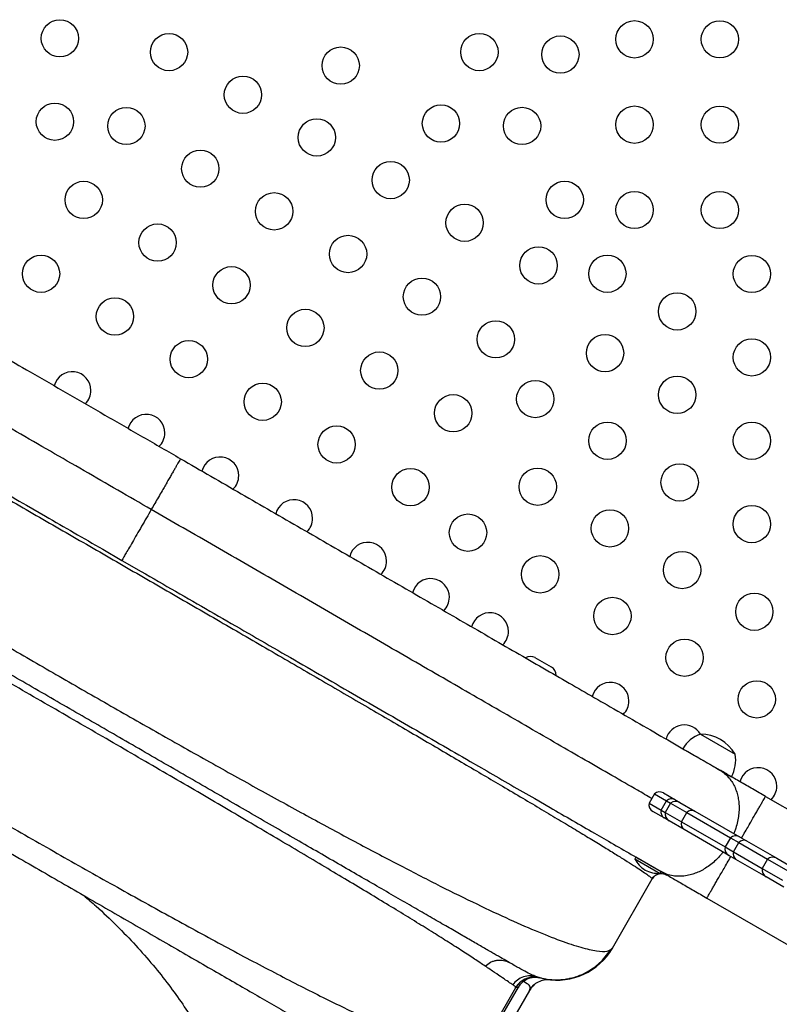
# Model space of a CAD drawing. Units: millimetres. Extents: x -142 to 469, y -16 to 661.
# Drawn here: x 206 to 224, y 163 to 186 of the extents above; entities that cross this region are included whole.
import ezdxf

# ---------------------------------------------------------------- set-up
doc = ezdxf.new("R2010")
doc.units = ezdxf.units.MM
doc.header["$LTSCALE"] = 20
doc.layers.add('CONTOUR', color=7, linetype='Continuous')

msp = doc.modelspace()

# ---------------------------------------------------------------- linework, layer by layer
at = {"layer": 'CONTOUR'}
for p, q in [((205.86, 174.593), (206.305, 174.336)), ((207.65, 173.56), (208.099, 173.3)), ((208.099, 173.3), (208.548, 173.041)), ((218.166, 170.799), (217.787, 171.018)), ((221.659, 169.224), (222.471, 168.755)), ((221.246, 168.885), (222.109, 168.387)), ((216.261, 168.588), (216.649, 168.364)), ((222.164, 168.355), (222.383, 168.229)), ((220.578, 167.827), (220.453, 167.611)), ((220.578, 167.827), (220.863, 167.663)), ((220.794, 167.847), (221.06, 167.694)), ((217.773, 167.715), (218.135, 167.506)), ((220.453, 167.611), (220.738, 167.446)), ((220.738, 167.446), (220.863, 167.663)), ((220.96, 167.607), (220.835, 167.39)), ((220.863, 167.663), (220.96, 167.607)), ((220.96, 167.607), (221.338, 167.388)), ((221.06, 167.694), (221.176, 167.626)), ((221.176, 167.626), (221.528, 167.424)), ((223.185, 167.766), (225.712, 166.307)), ((220.81, 167.261), (220.544, 167.414)), ((220.738, 167.446), (220.835, 167.39)), ((220.835, 167.39), (221.213, 167.172)), ((221.213, 167.172), (221.338, 167.388)), ((221.338, 167.388), (222.36, 166.798)), ((221.528, 167.424), (222.576, 166.818)), ((220.926, 167.193), (220.81, 167.261)), ((221.278, 166.991), (220.926, 167.193)), ((221.213, 167.172), (222.235, 166.582)), ((219.172, 166.907), (219.503, 166.716)), ((222.326, 166.385), (221.278, 166.991)), ((222.36, 166.798), (222.235, 166.582)), ((222.36, 166.798), (222.56, 166.683)), ((222.435, 166.467), (222.56, 166.683)), ((222.56, 166.683), (223.231, 166.296)), ((222.576, 166.818), (222.741, 166.723)), ((222.741, 166.723), (223.446, 166.316)), ((222.235, 166.582), (222.435, 166.467)), ((222.435, 166.467), (223.106, 166.079)), ((220.142, 166.347), (220.118, 166.307)), ((220.118, 166.307), (220.714, 165.963)), ((220.142, 166.347), (220.737, 166.003)), ((220.285, 166.269), (220.283, 166.266)), ((220.441, 166.174), (220.736, 166.004)), ((222.491, 166.29), (222.326, 166.385)), ((223.196, 165.883), (222.491, 166.29)), ((223.231, 166.296), (223.106, 166.079)), ((223.231, 166.296), (223.705, 166.022)), ((223.446, 166.316), (223.865, 166.074)), ((220.714, 165.963), (220.737, 166.003)), ((220.792, 165.957), (220.835, 165.942)), ((223.106, 166.079), (223.58, 165.806)), ((219.594, 164.21), (220.53, 165.832)), ((220.519, 165.85), (220.53, 165.832)), ((223.615, 165.641), (223.196, 165.883)), ((221.81, 165.384), (224.337, 163.925)), ((217.6, 163.377), (217.509, 163.432)), ((217.821, 163.537), (217.776, 163.555)), ((217.821, 163.537), (217.85, 163.527)), ((217.893, 163.515), (217.88, 163.518)), ((218.068, 163.477), (218.079, 163.478)), ((217.652, 163.221), (214.064, 157.008)), ((217.326, 163.283), (216.48, 161.818)), ((217.383, 163.292), (216.964, 162.565)), ((217.326, 163.283), (217.324, 163.29)), ((217.664, 163.25), (217.757, 163.35)), ((217.737, 163.33), (217.758, 163.346))]:
    msp.add_line(p, q, dxfattribs=at)
at = {"layer": 'CONTOUR', "flags": 128}
msp.add_lwpolyline([(220.791, 165.954), (220.829, 165.945), (220.874, 165.924)], dxfattribs=at)
at = {"layer": 'CONTOUR'}
for centre, radius in [((206.644, 185.535), 0.437), ((220.114, 185.512), 0.438), ((222.114, 185.512), 0.437), ((209.203, 185.212), 0.437), ((216.477, 185.213), 0.438), ((218.376, 185.155), 0.437), ((213.227, 184.896), 0.437), ((210.935, 184.212), 0.437), ((206.528, 183.581), 0.437), ((215.577, 183.539), 0.438), ((220.114, 183.512), 0.438), ((222.114, 183.512), 0.437), ((208.203, 183.48), 0.437), ((217.477, 183.481), 0.438), ((212.667, 183.212), 0.437), ((209.935, 182.48), 0.437), ((214.399, 182.212), 0.437), ((207.203, 181.748), 0.438), ((218.477, 181.749), 0.438), ((211.667, 181.48), 0.438), ((220.114, 181.512), 0.437), ((222.114, 181.512), 0.437), ((216.131, 181.212), 0.438), ((208.935, 180.748), 0.438), ((213.399, 180.48), 0.438), ((217.863, 180.212), 0.438), ((206.203, 180.016), 0.437), ((219.477, 180.017), 0.437), ((222.864, 180.012), 0.437), ((210.667, 179.748), 0.437), ((215.131, 179.48), 0.437), ((221.114, 179.134), 0.438), ((207.935, 179.016), 0.438), ((212.399, 178.748), 0.437), ((216.863, 178.48), 0.437), ((209.667, 178.016), 0.437), ((219.422, 178.157), 0.438), ((222.864, 178.057), 0.437), ((214.131, 177.748), 0.437), ((217.787, 177.08), 0.437), ((221.114, 177.18), 0.438), ((211.399, 177.016), 0.437), ((215.863, 176.748), 0.438), ((213.131, 176.016), 0.437), ((219.479, 176.103), 0.438), ((222.864, 176.103), 0.437), ((214.863, 175.016), 0.438), ((217.845, 175.026), 0.437), ((221.172, 175.126), 0.438), ((219.537, 174.049), 0.437), ((222.864, 174.149), 0.438), ((216.21, 173.949), 0.438), ((217.902, 172.972), 0.438), ((221.229, 173.072), 0.437), ((219.595, 171.995), 0.438), ((222.922, 172.095), 0.437), ((221.287, 171.018), 0.437), ((222.979, 170.041), 0.437)]:
    msp.add_circle(centre, radius, dxfattribs=at)
for centre, radius, start, end in [((206.935, 177.284), 0.437, 0, 165.7781), ((206.935, 177.284), 0.438, 314.1466, 0), ((208.667, 176.284), 0.438, 0, 166.6324), ((208.667, 176.284), 0.437, 313.3809, 0), ((210.399, 175.284), 0.438, 0, 165.7781), ((210.399, 175.284), 0.438, 313.3557, 0), ((212.131, 174.284), 0.438, 0, 166.2512), ((212.131, 174.284), 0.438, 313.7723, 0), ((213.863, 173.284), 0.438, 0, 166.082), ((213.863, 173.284), 0.438, 313.9052, 0), ((215.335, 172.434), 0.438, 0, 165.9948), ((215.335, 172.434), 0.438, 313.957, 0), ((216.721, 171.634), 0.438, 0, 165.977), ((216.721, 171.634), 0.438, 313.9577, 0), ((217.678, 170.829), 0.219, 60, 122.3845), ((218.057, 170.61), 0.219, 357.3592, 60), ((219.546, 170.003), 0.437, 0, 166.1929), ((219.546, 170.003), 0.437, 314.1466, 0), ((221.278, 169.003), 0.438, 30.2905, 165.7781), ((221.908, 168.5), 0.766, 109.0348, 149.8532), ((221.656, 168.283), 0.941, 30.1372, 89.8628), ((221.719, 168.61), 0.766, 330.1468, 10.9652), ((223.01, 168.003), 0.438, 0, 165.7781), ((220.7, 167.685), 0.187, 60, 130.5288), ((223.01, 168.003), 0.438, 314.3819, 0), ((220.638, 167.576), 0.187, 169.4712, 240), ((220.982, 167.546), 0.167, 62.4669, 135.4564), ((221.082, 167.464), 0.188, 60, 130.5288), ((220.899, 167.402), 0.167, 164.5436, 237.5331), ((221.02, 167.356), 0.188, 169.4712, 240), ((221.456, 167.28), 0.16, 63.6576, 137.4165), ((221.366, 167.124), 0.16, 162.5835, 236.3424), ((222.482, 166.656), 0.188, 60, 130.5288), ((222.677, 166.584), 0.154, 65.0822, 139.5038), ((222.42, 166.548), 0.188, 169.4712, 240), ((222.58, 166.415), 0.154, 160.4962, 234.9178), ((220.74, 166.629), 0.7, 207.4105, 237.2789), ((223.352, 166.153), 0.188, 60, 130.5288), ((220.682, 166.662), 0.7, 242.7211, 272.5895), ((220.748, 165.706), 0.252, 105.8728, 150), ((223.29, 166.045), 0.188, 169.4712, 240), ((218.295, 164.96), 1.5, 259.5991, 330), ((217.759, 163.033), 0.5, 81.6164, 150)]:
    msp.add_arc(centre, radius, start, end, dxfattribs=at)
for points, knots in [([(196.836, 182.978), (196.992, 182.888), (197.302, 182.709), (197.797, 182.424), (198.31, 182.127), (198.845, 181.818), (199.405, 181.495), (199.988, 181.159), (200.593, 180.809), (201.215, 180.45), (201.853, 180.082), (202.507, 179.704), (203.174, 179.319), (203.853, 178.927), (204.541, 178.53), (205.24, 178.126), (206, 177.687), (206.821, 177.214), (207.7, 176.706), (208.585, 176.195), (209.177, 175.853), (209.474, 175.682)], [0, 0, 0, 0, 0.049501, 0.098864, 0.148177, 0.197534, 0.247024, 0.297708, 0.34825, 0.398749, 0.449301, 0.500005, 0.550689, 0.601232, 0.65173, 0.702282, 0.752986, 0.814811, 0.876469, 0.938139, 1, 1, 1, 1]), ([(208.786, 174.491), (208.525, 174.642), (208, 174.945), (207.211, 175.401), (206.419, 175.858), (205.626, 176.316), (204.835, 176.772), (204.064, 177.218), (203.314, 177.651), (202.587, 178.07), (201.871, 178.484), (201.167, 178.89), (200.451, 179.303), (199.727, 179.721), (199, 180.141), (198.299, 180.546), (197.625, 180.935), (196.98, 181.307), (196.367, 181.661), (195.784, 181.998), (195.421, 182.208), (195.24, 182.312)], [0, 0, 0, 0, 0.0508771, 0.1022085, 0.1539392, 0.2060184, 0.258401, 0.3110414, 0.3608589, 0.4108053, 0.4608322, 0.5108932, 0.5609449, 0.6167391, 0.6724002, 0.7278598, 0.7830497, 0.8379135, 0.8923996, 0.9464497, 1, 1, 1, 1]), ([(195.415, 180.332), (195.421, 180.333), (195.431, 180.336), (195.495, 180.312), (195.594, 180.267), (195.73, 180.201), (195.903, 180.113), (196.113, 180.003), (196.359, 179.872), (196.641, 179.72), (196.958, 179.547), (197.31, 179.353), (197.696, 179.139), (198.114, 178.905), (198.565, 178.652), (199.026, 178.393), (199.492, 178.129), (199.959, 177.865), (200.446, 177.588), (200.953, 177.3), (201.478, 177), (202.02, 176.691), (202.577, 176.372), (203.149, 176.045), (203.733, 175.71), (204.329, 175.368), (204.934, 175.02), (205.548, 174.667), (206.168, 174.31), (206.793, 173.95), (207.422, 173.587), (208.051, 173.224), (208.681, 172.86), (209.309, 172.497), (209.934, 172.136), (210.553, 171.777), (211.166, 171.422), (211.77, 171.072), (212.364, 170.727), (212.946, 170.388), (213.516, 170.057), (214.071, 169.733), (214.61, 169.419), (215.131, 169.114), (215.635, 168.819), (216.118, 168.535), (216.581, 168.263), (217.042, 167.991), (217.498, 167.722), (217.942, 167.458), (218.354, 167.212), (218.732, 166.985), (219.076, 166.777), (219.385, 166.589), (219.658, 166.42), (219.895, 166.273), (220.095, 166.146), (220.258, 166.04), (220.385, 165.954), (220.47, 165.892), (220.514, 165.858), (220.519, 165.85), (220.519, 165.85)], [0, 0, 0, 0, 0.018132, 0.036265, 0.054399, 0.072533, 0.090666, 0.108798, 0.126929, 0.145059, 0.163188, 0.181319, 0.199451, 0.217583, 0.235716, 0.253849, 0.269716, 0.285584, 0.301453, 0.317323, 0.333192, 0.349063, 0.364935, 0.380806, 0.396678, 0.41255, 0.428422, 0.444295, 0.460169, 0.476043, 0.491916, 0.50779, 0.523664, 0.539538, 0.555412, 0.571285, 0.587157, 0.60303, 0.618903, 0.634775, 0.650646, 0.666517, 0.682387, 0.698258, 0.714127, 0.729995, 0.745863, 0.761731, 0.779864, 0.797997, 0.816129, 0.83426, 0.85239, 0.870522, 0.888654, 0.906785, 0.924916, 0.943049, 0.961183, 0.979318, 0.997452, 1, 1, 1, 1]), ([(194.481, 178.64), (194.478, 178.617), (194.469, 178.55), (194.594, 178.365), (194.846, 178.091), (195.226, 177.752), (195.722, 177.357), (196.331, 176.911), (197.041, 176.418), (197.847, 175.883), (198.739, 175.309), (199.707, 174.701), (200.742, 174.064), (201.833, 173.402), (202.971, 172.722), (204.144, 172.028), (205.341, 171.327), (206.553, 170.625), (207.767, 169.927), (208.973, 169.24), (210.16, 168.571), (211.318, 167.926), (212.437, 167.311), (213.506, 166.734), (214.517, 166.199), (215.46, 165.714), (216.327, 165.284), (217.109, 164.915), (217.799, 164.611), (218.39, 164.378), (218.873, 164.218), (219.24, 164.137), (219.497, 164.125), (219.561, 164.182), (219.594, 164.21)], [0, 0, 0, 0, 0.015853, 0.04773, 0.079603, 0.111481, 0.143343, 0.175171, 0.206965, 0.238728, 0.270463, 0.302171, 0.333849, 0.365503, 0.397142, 0.428767, 0.460381, 0.49199, 0.523598, 0.555211, 0.586835, 0.618473, 0.650129, 0.681808, 0.713512, 0.745245, 0.77701, 0.808812, 0.840644, 0.872495, 0.904367, 0.936253, 0.968134, 1, 1, 1, 1]), ([(217.177, 163.873), (217.125, 163.903), (217.02, 163.964), (216.826, 164.076), (216.602, 164.205), (216.344, 164.354), (216.054, 164.521), (215.732, 164.707), (215.378, 164.912), (214.993, 165.134), (214.578, 165.374), (214.135, 165.63), (213.664, 165.901), (213.17, 166.187), (212.654, 166.485), (212.117, 166.795), (211.564, 167.114), (210.997, 167.441), (210.418, 167.775), (209.832, 168.114), (209.24, 168.455), (208.645, 168.799), (208.052, 169.142), (207.461, 169.483), (206.875, 169.821), (206.288, 170.16), (205.701, 170.499), (205.115, 170.837), (204.524, 171.178), (203.931, 171.521), (203.336, 171.864), (202.744, 172.206), (202.158, 172.544), (201.579, 172.879), (201.012, 173.206), (200.459, 173.525), (199.922, 173.835), (199.406, 174.133), (198.911, 174.419), (198.441, 174.691), (197.997, 174.946), (197.582, 175.186), (197.197, 175.409), (196.843, 175.613), (196.52, 175.799), (196.23, 175.967), (195.973, 176.115), (195.748, 176.245), (195.554, 176.357), (195.449, 176.418), (195.396, 176.448)], [0, 0, 0, 0, 0.019862, 0.039687, 0.059528, 0.080213, 0.100861, 0.121533, 0.142808, 0.164043, 0.185305, 0.206888, 0.22843, 0.25, 0.271583, 0.293125, 0.314694, 0.335969, 0.357205, 0.378466, 0.399152, 0.419799, 0.440471, 0.460329, 0.480154, 0.499999, 0.519858, 0.539683, 0.559528, 0.580213, 0.600861, 0.621532, 0.642807, 0.664043, 0.685305, 0.706888, 0.72843, 0.75, 0.771583, 0.793125, 0.814695, 0.83597, 0.857205, 0.878467, 0.899153, 0.9198, 0.940472, 0.96032, 0.980145, 1, 1, 1, 1]), ([(216.613, 163.788), (216.533, 163.842), (216.372, 163.95), (216.084, 164.138), (215.762, 164.343), (215.404, 164.568), (215.012, 164.812), (214.586, 165.073), (214.129, 165.35), (213.643, 165.644), (213.128, 165.952), (212.586, 166.275), (212.02, 166.61), (211.431, 166.958), (210.822, 167.316), (210.196, 167.683), (209.554, 168.058), (208.899, 168.44), (208.234, 168.827), (207.56, 169.218), (206.881, 169.611), (206.199, 170.005), (205.516, 170.399), (204.836, 170.79), (204.161, 171.178), (203.493, 171.561), (202.835, 171.938), (202.189, 172.306), (201.558, 172.664), (200.944, 173.012), (200.349, 173.348), (199.775, 173.671), (199.225, 173.979), (198.699, 174.271), (198.201, 174.547), (197.732, 174.804), (197.293, 175.042), (196.887, 175.26), (196.513, 175.457), (196.173, 175.633), (195.866, 175.789), (195.692, 175.875), (195.605, 175.917)], [0, 0, 0, 0, 0.024971, 0.049945, 0.074922, 0.099901, 0.124885, 0.149873, 0.174863, 0.199856, 0.224851, 0.249852, 0.274857, 0.299866, 0.324878, 0.349891, 0.374906, 0.399925, 0.424946, 0.449968, 0.474991, 0.500012, 0.525033, 0.550055, 0.575078, 0.600099, 0.625118, 0.65013, 0.675137, 0.700143, 0.725149, 0.750154, 0.775155, 0.800152, 0.825144, 0.850133, 0.875115, 0.900095, 0.925074, 0.950052, 0.975027, 1, 1, 1, 1]), ([(209.474, 175.682), (209.473, 175.68), (209.471, 175.677), (209.454, 175.648), (209.43, 175.605), (209.398, 175.55), (209.362, 175.489), (209.321, 175.417), (209.273, 175.335), (209.221, 175.243), (209.163, 175.144), (209.103, 175.039), (209.034, 174.919), (208.956, 174.784), (208.87, 174.637), (208.814, 174.539), (208.786, 174.491)], [0, 0, 0, 0, 0.0768031, 0.1569565, 0.2398996, 0.303761, 0.3686618, 0.4341944, 0.5, 0.5658056, 0.6313382, 0.696239, 0.7601004, 0.8430435, 0.9231969, 1, 1, 1, 1]), ([(209.474, 175.682), (209.711, 175.545), (210.185, 175.271), (210.894, 174.862), (211.599, 174.455), (212.301, 174.049), (213.005, 173.643), (213.707, 173.238), (214.406, 172.834), (215.095, 172.437), (215.773, 172.045), (216.44, 171.66), (217.094, 171.282), (217.733, 170.914), (218.354, 170.555), (218.96, 170.205), (219.59, 169.841), (220.24, 169.466), (220.898, 169.086), (221.527, 168.723), (221.916, 168.498), (222.111, 168.385)], [0, 0, 0, 0, 0.049501, 0.098864, 0.148177, 0.197534, 0.247024, 0.297708, 0.34825, 0.398749, 0.449301, 0.500005, 0.550689, 0.601232, 0.65173, 0.702282, 0.752986, 0.814811, 0.876469, 0.938139, 1, 1, 1, 1]), ([(193.948, 174.735), (193.953, 174.708), (193.963, 174.653), (194.014, 174.552), (194.093, 174.437), (194.199, 174.309), (194.334, 174.168), (194.495, 174.014), (194.681, 173.85), (194.915, 173.655), (195.208, 173.426), (195.568, 173.158), (195.963, 172.876), (196.392, 172.58), (196.852, 172.271), (197.343, 171.949), (197.863, 171.614), (198.408, 171.27), (198.973, 170.917), (199.558, 170.557), (200.162, 170.189), (200.784, 169.813), (201.421, 169.432), (202.068, 169.048), (202.722, 168.661), (203.384, 168.273), (204.052, 167.884), (204.726, 167.493), (205.403, 167.104), (206.078, 166.718), (206.749, 166.336), (207.416, 165.96), (208.074, 165.59), (208.721, 165.231), (209.355, 164.881), (209.976, 164.542), (210.584, 164.213), (211.175, 163.898), (211.746, 163.599), (212.294, 163.316), (212.818, 163.052), (213.319, 162.806), (213.793, 162.581), (214.236, 162.379), (214.647, 162.202), (214.992, 162.063), (215.279, 161.957), (215.516, 161.877), (215.731, 161.814), (215.922, 161.768), (216.087, 161.739), (216.225, 161.728), (216.338, 161.734), (216.39, 161.753), (216.416, 161.763)], [0, 0, 0, 0, 0.016043, 0.032149, 0.048255, 0.064299, 0.080235, 0.096084, 0.111885, 0.127691, 0.148825, 0.169916, 0.190858, 0.211628, 0.232337, 0.253082, 0.273884, 0.294608, 0.315186, 0.335668, 0.356166, 0.376734, 0.397333, 0.41784, 0.438227, 0.458583, 0.479013, 0.499537, 0.520092, 0.540619, 0.561144, 0.581732, 0.602291, 0.62277, 0.643208, 0.663716, 0.684348, 0.705068, 0.725761, 0.746405, 0.767099, 0.787944, 0.80892, 0.829906, 0.850868, 0.871877, 0.887748, 0.903707, 0.919719, 0.935739, 0.951734, 0.967752, 0.983843, 1, 1, 1, 1]), ([(208.786, 174.491), (208.749, 174.426), (208.672, 174.293), (208.557, 174.094), (208.445, 173.9), (208.341, 173.72), (208.252, 173.566), (208.182, 173.445), (208.133, 173.36), (208.104, 173.309), (208.101, 173.303), (208.099, 173.3)], [0, 0, 0, 0, 0.104058, 0.213787, 0.328095, 0.445247, 0.563147, 0.678108, 0.790207, 0.89785, 1, 1, 1, 1]), ([(220.516, 167.719), (220.406, 167.783), (220.103, 167.957), (219.583, 168.258), (218.958, 168.618), (218.31, 168.992), (217.642, 169.378), (216.956, 169.774), (216.254, 170.18), (215.537, 170.594), (214.807, 171.015), (214.067, 171.442), (213.32, 171.874), (212.566, 172.309), (211.809, 172.746), (211.051, 173.184), (210.293, 173.621), (209.538, 174.057), (209.036, 174.347), (208.786, 174.491)], [0, 0, 0, 0, 0.034546, 0.094727, 0.155205, 0.21592, 0.27681, 0.337815, 0.398875, 0.459934, 0.520939, 0.581829, 0.642544, 0.703022, 0.763203, 0.823043, 0.882493, 0.941498, 1, 1, 1, 1]), ([(208.548, 173.041), (208.818, 172.885), (209.357, 172.574), (210.161, 172.109), (210.96, 171.648), (211.753, 171.191), (212.538, 170.737), (213.312, 170.29), (214.073, 169.851), (214.819, 169.42), (215.551, 168.998), (216.024, 168.725), (216.261, 168.588)], [0, 0, 0, 0, 0.1002486, 0.2001333, 0.2998935, 0.3997692, 0.4999997, 0.6002118, 0.7000782, 0.7998384, 0.8997326, 1, 1, 1, 1]), ([(194.534, 172.76), (194.551, 172.75), (194.585, 172.73), (194.69, 172.67), (194.833, 172.587), (195.015, 172.482), (195.236, 172.355), (195.493, 172.206), (195.786, 172.037), (196.113, 171.848), (196.473, 171.64), (196.864, 171.415), (197.283, 171.173), (197.729, 170.915), (198.2, 170.643), (198.695, 170.357), (199.212, 170.059), (199.748, 169.75), (200.301, 169.43), (200.868, 169.103), (201.448, 168.768), (202.04, 168.426), (202.641, 168.079), (203.249, 167.728), (203.86, 167.375), (204.473, 167.021), (205.086, 166.667), (205.698, 166.314), (206.306, 165.963), (206.907, 165.616), (207.498, 165.275), (208.079, 164.94), (208.646, 164.612), (209.199, 164.293), (209.735, 163.983), (210.252, 163.685), (210.747, 163.399), (211.218, 163.127), (211.664, 162.87), (212.083, 162.628), (212.473, 162.402), (212.834, 162.194), (213.161, 162.005), (213.454, 161.836), (213.712, 161.688), (213.932, 161.56), (214.115, 161.455), (214.258, 161.372), (214.362, 161.312), (214.396, 161.292), (214.413, 161.282)], [0, 0, 0, 0, 0.020707, 0.041496, 0.062463, 0.083269, 0.104077, 0.124976, 0.145724, 0.166528, 0.187473, 0.208307, 0.229115, 0.24998, 0.270745, 0.291551, 0.31248, 0.333327, 0.354138, 0.374992, 0.395783, 0.416593, 0.437496, 0.458363, 0.479172, 0.499999, 0.520807, 0.541616, 0.562501, 0.583385, 0.604195, 0.625006, 0.645844, 0.666656, 0.687518, 0.708432, 0.729239, 0.750019, 0.770869, 0.791677, 0.812525, 0.833455, 0.854259, 0.875023, 0.895914, 0.916722, 0.937539, 0.958504, 0.979292, 1, 1, 1, 1]), ([(223.185, 167.766), (223.134, 167.795), (223.032, 167.854), (222.881, 167.941), (222.734, 168.026), (222.592, 168.108), (222.457, 168.186), (222.331, 168.259), (222.214, 168.326), (222.146, 168.366), (222.111, 168.385)], [0, 0, 0, 0, 0.125968, 0.250293, 0.374471, 0.500006, 0.625676, 0.749901, 0.874178, 1, 1, 1, 1]), ([(222.111, 168.385), (222.151, 168.36), (222.234, 168.306), (222.332, 168.204), (222.412, 168.091), (222.474, 167.972), (222.519, 167.844), (222.548, 167.712), (222.563, 167.581), (222.565, 167.44), (222.552, 167.291), (222.521, 167.136), (222.484, 167.003), (222.452, 166.924), (222.44, 166.896)], [0, 0, 0, 0, 0.095965, 0.204445, 0.284563, 0.370874, 0.463588, 0.537623, 0.615077, 0.695518, 0.778785, 0.864831, 0.95295, 1, 1, 1, 1]), ([(222.623, 166.791), (222.637, 166.817), (222.68, 166.89), (222.747, 167.006), (222.821, 167.136), (222.889, 167.253), (222.95, 167.358), (223.003, 167.449), (223.053, 167.536), (223.097, 167.612), (223.133, 167.675), (223.162, 167.725), (223.182, 167.759), (223.184, 167.764), (223.185, 167.766)], [0, 0, 0, 0, 0.04705, 0.135169, 0.221215, 0.304482, 0.384923, 0.462377, 0.536412, 0.629126, 0.715437, 0.795555, 0.904035, 1, 1, 1, 1]), ([(222.19, 166.463), (222.172, 166.44), (222.12, 166.372), (222.023, 166.273), (221.904, 166.17), (221.782, 166.084), (221.659, 166.015), (221.538, 165.963), (221.409, 165.922), (221.276, 165.897), (221.141, 165.891), (221.003, 165.904), (220.866, 165.937), (220.778, 165.983), (220.736, 166.004)], [0, 0, 0, 0, 0.04705, 0.135169, 0.221215, 0.304482, 0.384923, 0.462377, 0.536412, 0.629126, 0.715437, 0.795555, 0.904035, 1, 1, 1, 1]), ([(221.81, 165.384), (221.811, 165.386), (221.814, 165.39), (221.833, 165.424), (221.862, 165.474), (221.899, 165.537), (221.943, 165.614), (221.993, 165.7), (222.046, 165.792), (222.106, 165.896), (222.174, 166.014), (222.249, 166.143), (222.316, 166.259), (222.358, 166.333), (222.373, 166.358)], [0, 0, 0, 0, 0.095965, 0.204445, 0.284563, 0.370874, 0.463588, 0.537623, 0.615077, 0.695518, 0.778785, 0.864831, 0.95295, 1, 1, 1, 1]), ([(220.521, 165.849), (220.536, 165.865), (220.568, 165.899), (220.635, 165.938), (220.714, 165.961), (220.765, 165.957), (220.791, 165.954)], [0, 0, 0, 0, 0.246877, 0.496535, 0.748019, 1, 1, 1, 1]), ([(220.736, 166.004), (220.771, 165.984), (220.839, 165.945), (220.956, 165.877), (221.082, 165.804), (221.218, 165.726), (221.36, 165.644), (221.506, 165.559), (221.657, 165.472), (221.759, 165.414), (221.81, 165.384)], [0, 0, 0, 0, 0.125809, 0.250099, 0.374338, 0.499994, 0.625515, 0.749707, 0.874045, 1, 1, 1, 1]), ([(220.521, 165.847), (220.522, 165.847), (220.534, 165.838), (220.532, 165.835), (220.531, 165.833)], [0, 0, 0, 0, 0.010252, 1, 1, 1, 1]), ([(207.204, 165.445), (207.301, 165.362), (207.57, 165.131), (207.978, 164.74), (208.424, 164.279), (208.83, 163.815), (209.198, 163.354), (209.526, 162.898), (209.814, 162.45), (210.064, 162.013), (210.276, 161.589), (210.453, 161.179), (210.596, 160.784), (210.707, 160.406), (210.789, 160.046), (210.847, 159.681), (210.878, 159.316), (210.878, 158.954), (210.85, 158.617), (210.799, 158.304), (210.745, 158.109), (210.718, 158.014)], [0, 0, 0, 0, 0.035499, 0.098269, 0.160077, 0.220824, 0.280402, 0.338692, 0.395638, 0.451179, 0.505237, 0.557793, 0.608835, 0.658329, 0.706282, 0.752699, 0.806357, 0.857854, 0.907272, 0.954652, 1, 1, 1, 1]), ([(217.776, 163.554), (217.79, 163.549), (217.823, 163.537), (217.883, 163.52), (217.953, 163.503), (218.029, 163.488), (218.11, 163.477), (218.198, 163.469), (218.301, 163.467), (218.422, 163.473), (218.568, 163.493), (218.719, 163.531), (218.87, 163.586), (219.012, 163.655), (219.157, 163.747), (219.299, 163.863), (219.434, 164.002), (219.509, 164.11), (219.547, 164.166)], [0, 0, 0, 0, 0.042144, 0.09835, 0.143695, 0.18079, 0.215674, 0.256579, 0.304331, 0.358996, 0.425737, 0.510447, 0.576637, 0.650117, 0.73023, 0.816061, 0.906443, 1, 1, 1, 1]), ([(216.613, 163.788), (216.653, 163.821), (216.714, 163.871), (216.81, 163.91), (216.887, 163.929), (216.965, 163.933), (217.065, 163.924), (217.133, 163.893), (217.177, 163.873)], [0, 0, 0, 0, 0.243492, 0.37084, 0.499861, 0.628904, 0.756312, 1, 1, 1, 1]), ([(217.776, 163.555), (217.76, 163.562), (217.714, 163.58), (217.59, 163.643), (217.411, 163.739), (217.255, 163.828), (217.178, 163.873)], [0, 0, 0, 0, 0.1517761, 0.4338072, 0.7161842, 1, 1, 1, 1]), ([(217.26, 163.352), (217.229, 163.373), (217.166, 163.413), (217.021, 163.511), (216.842, 163.632), (216.689, 163.736), (216.613, 163.788)], [0, 0, 0, 0, 0.250524, 0.500085, 0.749604, 1, 1, 1, 1]), ([(217.821, 163.537), (217.771, 163.548), (217.668, 163.573), (217.509, 163.545), (217.363, 163.472), (217.294, 163.391), (217.26, 163.352)], [0, 0, 0, 0, 0.243586, 0.5, 0.756414, 1, 1, 1, 1]), ([(217.328, 163.289), (217.342, 163.31), (217.371, 163.355), (217.429, 163.413), (217.495, 163.463), (217.571, 163.5), (217.651, 163.525), (217.733, 163.535), (217.813, 163.533), (217.864, 163.521), (217.889, 163.516)], [0, 0, 0, 0, 0.120213, 0.244783, 0.372386, 0.501462, 0.630329, 0.757329, 0.880964, 1, 1, 1, 1]), ([(217.509, 163.432), (217.484, 163.411), (217.435, 163.368), (217.403, 163.317), (217.387, 163.291)], [0, 0, 0, 0, 0.496793, 1, 1, 1, 1]), ([(217.509, 163.432), (217.505, 163.435), (217.498, 163.44), (217.488, 163.445), (217.48, 163.446), (217.476, 163.444), (217.474, 163.444)], [0, 0, 0, 0, 0.246426, 0.500063, 0.753667, 1, 1, 1, 1]), ([(217.509, 163.432), (217.537, 163.452), (217.593, 163.493), (217.688, 163.524), (217.774, 163.535), (217.827, 163.526), (217.847, 163.522)], [0, 0, 0, 0, 0.2770683, 0.5545811, 0.8327666, 1, 1, 1, 1]), ([(217.885, 163.517), (217.883, 163.517), (217.88, 163.518), (217.856, 163.526), (217.844, 163.529)], [0, 0, 0, 0, 0.479093, 1, 1, 1, 1]), ([(218.135, 163.468), (218.135, 163.468), (218.134, 163.468), (218.112, 163.471), (218.104, 163.472)], [0, 0, 0, 0, 0.6286766, 1, 1, 1, 1]), ([(217.324, 163.29), (217.324, 163.296), (217.323, 163.31), (217.283, 163.337), (217.26, 163.352)], [0, 0, 0, 0, 0.426417, 1, 1, 1, 1]), ([(217.326, 163.283), (217.329, 163.286), (217.334, 163.293), (217.349, 163.297), (217.367, 163.297), (217.381, 163.293), (217.387, 163.291)], [0, 0, 0, 0, 0.243762, 0.500138, 0.75644, 1, 1, 1, 1]), ([(217.65, 163.221), (217.657, 163.235), (217.671, 163.263), (217.67, 163.302), (217.652, 163.339), (217.617, 163.364), (217.6, 163.377)], [0, 0, 0, 0, 0.264187, 0.519075, 0.764009, 1, 1, 1, 1])]:
    msp.add_open_spline(points, degree=3, knots=knots, dxfattribs=at)
for points in [[(204.533, 175.359), (204.753, 175.232), (205.193, 174.978), (205.637, 174.721), (205.86, 174.593)], [(206.305, 174.336), (206.529, 174.207), (206.976, 173.948), (207.425, 173.689), (207.65, 173.56)], [(216.649, 168.364), (216.84, 168.253), (217.222, 168.033), (217.589, 167.821), (217.773, 167.715)], [(218.135, 167.506), (218.312, 167.404), (218.666, 167.199), (219.003, 167.005), (219.172, 166.907)], [(219.503, 166.716), (219.663, 166.623), (219.985, 166.438), (220.288, 166.263), (220.44, 166.175)], [(218.137, 163.468), (218.089, 163.469), (217.992, 163.471), (217.855, 163.422), (217.734, 163.34), (217.679, 163.261), (217.652, 163.221)]]:
    msp.add_open_spline(points, degree=3, dxfattribs=at)

doc.saveas('drawing.dxf')
